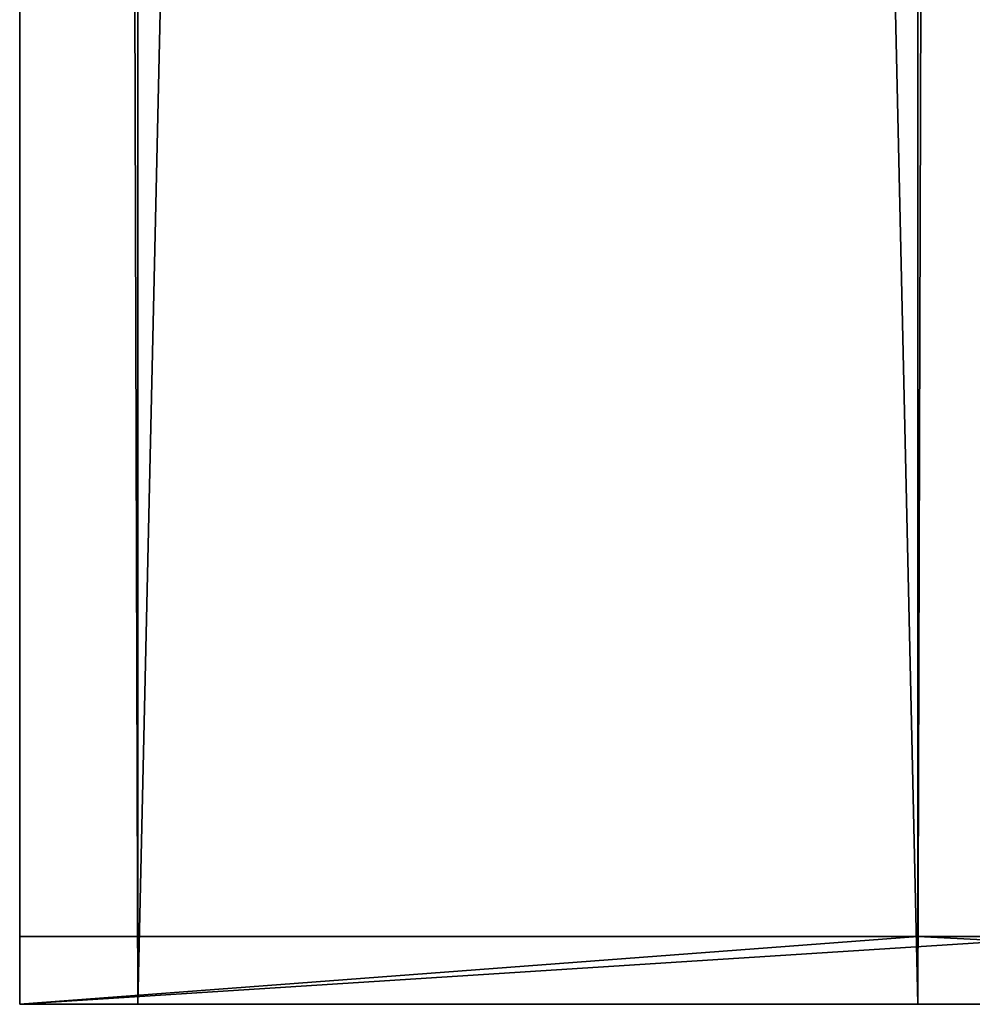
# Model space of a CAD drawing. Units: millimetres. Extents: x -47 to 550, y 30 to 1850.
# Drawn here: x -47 to -5, y 60 to 103 of the extents above; entities that cross this region are included whole.
import ezdxf

# ---------------------------------------------------------------- set-up
doc = ezdxf.new("R2010")
doc.units = ezdxf.units.MM
doc.layers.get('0').update_dxf_attribs({"true_color": 0xff5454})

# ---------------------------------------------------------------- blocks, each defined once
blk = doc.blocks.new('Component_4')
for p, q in [((-45.395, 0, 490), (-85.053, 0, 484.779)), ((-38.339, 0, 129.955), (-85.053, 0, 484.779)), ((-85.053, 0, 484.779), (-85.053, -3, 484.779)), ((-45.395, 0, 490), (13.391, 0, 43.474)), ((-45.395, 0, 490), (-45.395, -3, 490)), ((-38.339, -3, 129.955), (-85.053, -3, 484.779)), ((-45.395, -3, 490), (-85.053, -3, 484.779)), ((-45.395, -3, 490), (13.391, -3, 43.474))]:
    blk.add_line(p, q)
mesh = blk.add_polyface()
corners = [(-10.76, 0, -1.622), (51.079, 0, 1.433), (62.964, 0), (-20.917, 0, 17.381), (39.876, 0, 5.649), (29.996, 0, 12.408), (22.006, 0, 21.321), (-26.266, 0, 38.253), (16.363, 0, 31.878), (13.391, 0, 43.474), (-38.339, 0, 129.955), (-45.395, 0, 490), (-85.053, 0, 484.779), (41.572, 0, -37.421), (512, 0, -40), (62.964, 0, -40), (512, 0), (21.406, 0, -29.831), (3.623, 0, -17.666), (332, 0)]
mesh.append_faces([[corners[k] for k in face] for face in [(11, 10, 12), (13, 14, 15), (16, 2, 19)]], dxfattribs={"vtx0": -1})
mesh.append_faces([[corners[k] for k in face] for face in [(1, 3, 4), (4, 3, 5), (5, 3, 6), (6, 7, 8), (8, 7, 9), (9, 10, 11), (14, 13, 16)]], dxfattribs={"vtx0": -1, "vtx1": -1})
mesh.append_faces([[corners[k] for k in face] for face in [(16, 0, 2)]], dxfattribs={"vtx0": -1, "vtx1": -1, "vtx2": -1})
mesh.append_faces([[corners[k] for k in face] for face in [(0, 1, 2), (1, 0, 3), (6, 3, 7), (9, 7, 10), (16, 13, 17), (16, 17, 18), (16, 18, 0)]], dxfattribs={"vtx0": -1, "vtx2": -1})
mesh = blk.add_polyface()
corners = [(-85.053, 0, 484.779), (-38.339, -3, 129.955), (-85.053, -3, 484.779), (-38.339, 0, 129.955)]
mesh.append_faces([[corners[k] for k in face] for face in [(0, 1, 2), (1, 0, 3)]], dxfattribs={"vtx0": -1})
mesh = blk.add_polyface()
corners = [(-45.395, -3, 490), (-85.053, 0, 484.779), (-85.053, -3, 484.779), (-45.395, 0, 490)]
mesh.append_faces([[corners[k] for k in face] for face in [(0, 1, 2), (1, 0, 3)]], dxfattribs={"vtx0": -1})
mesh = blk.add_polyface()
corners = [(13.391, 0, 43.474), (-45.395, -3, 490), (13.391, -3, 43.474), (-45.395, 0, 490)]
mesh.append_faces([[corners[k] for k in face] for face in [(0, 1, 2), (1, 0, 3)]], dxfattribs={"vtx0": -1})
mesh = blk.add_polyface()
corners = [(512, -3), (62.964, -3, -40), (512, -3, -40), (41.572, -3, -37.421), (21.406, -3, -29.831), (3.623, -3, -17.666), (-10.76, -3, -1.622), (62.964, -3), (51.079, -3, 1.433), (-20.917, -3, 17.381), (332, -3), (39.876, -3, 5.649), (29.996, -3, 12.408), (22.006, -3, 21.321), (-26.266, -3, 38.253), (16.363, -3, 31.878), (13.391, -3, 43.474), (-38.339, -3, 129.955), (-45.395, -3, 490), (-85.053, -3, 484.779)]
mesh.append_faces([[corners[k] for k in face] for face in [(0, 1, 2), (7, 0, 10), (17, 18, 19)]], dxfattribs={"vtx0": -1})
mesh.append_faces([[corners[k] for k in face] for face in [(1, 0, 3), (3, 0, 4), (4, 0, 5), (5, 0, 6), (6, 8, 9), (9, 13, 14), (14, 16, 17)]], dxfattribs={"vtx0": -1, "vtx1": -1})
mesh.append_faces([[corners[k] for k in face] for face in [(6, 0, 7)]], dxfattribs={"vtx0": -1, "vtx1": -1, "vtx2": -1})
mesh.append_faces([[corners[k] for k in face] for face in [(6, 7, 8), (9, 8, 11), (9, 11, 12), (9, 12, 13), (14, 13, 15), (14, 15, 16), (17, 16, 18)]], dxfattribs={"vtx0": -1, "vtx2": -1})
blk = doc.blocks.new('Component_5')
for p, q in [((0, 0), (0, 1757)), ((0, 0, 40), (0, 1757, 40)), ((40, 0, 40), (40, 1757, 40)), ((0, 0), (40, 0)), ((0, 0, 40), (0, 0)), ((40, 0, 40), (0, 0, 40)), ((40, 0), (40, 0, 40))]:
    blk.add_line(p, q)
mesh = blk.add_polyface()
corners = [(40, 1757), (0, 0), (0, 1757), (40, 0)]
mesh.append_faces([[corners[k] for k in face] for face in [(0, 1, 2), (1, 0, 3)]], dxfattribs={"vtx0": -1})
mesh = blk.add_polyface()
corners = [(0, 1757, 40), (0, 0), (0, 0, 40), (0, 1757)]
mesh.append_faces([[corners[k] for k in face] for face in [(0, 1, 2), (1, 0, 3)]], dxfattribs={"vtx0": -1})
mesh = blk.add_polyface()
corners = [(40, 0, 40), (0, 1757, 40), (0, 0, 40), (40, 1757, 40)]
mesh.append_faces([[corners[k] for k in face] for face in [(0, 1, 2), (1, 0, 3)]], dxfattribs={"vtx0": -1})
mesh = blk.add_polyface()
corners = [(40, 1757), (40, 0, 40), (40, 0), (40, 1757, 40)]
mesh.append_faces([[corners[k] for k in face] for face in [(0, 1, 2), (1, 0, 3)]], dxfattribs={"vtx0": -1})
mesh = blk.add_polyface()
corners = [(40, 0, 40), (0, 0), (40, 0), (0, 0, 40)]
mesh.append_faces([[corners[k] for k in face] for face in [(0, 1, 2), (1, 0, 3)]], dxfattribs={"vtx0": -1})

msp = doc.modelspace()

# ---------------------------------------------------------------- block references
at = {"extrusion": (-0.130526, 0, 0.991445), "rotation": 90}
msp.add_blockref('Component_5', (-60, 67.531, 833.437), dxfattribs=at)
at = {"extrusion": (0, 0, -1), "zscale": -1, "rotation": 180}
msp.add_blockref('Component_4', (-38, 60, -390), dxfattribs=at)

doc.saveas('drawing.dxf')
